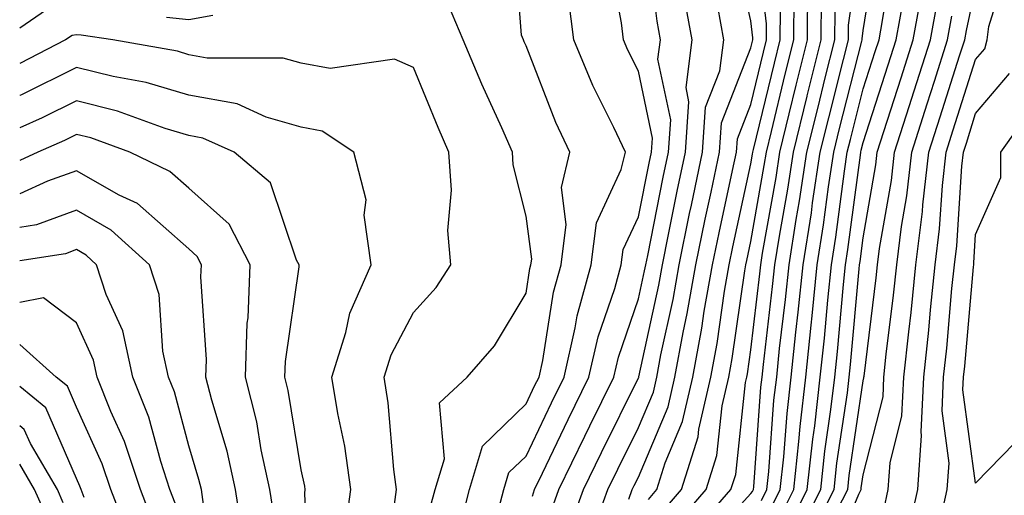
# Model space of a CAD drawing. Units: inches. Extents: x 1029203 to 1031843, y 7218698 to 7221338.
# Drawn here: x 1029203 to 1029291, y 7221001 to 7221044 of the extents above; entities that cross this region are included whole.
import ezdxf

# ---------------------------------------------------------------- set-up
doc = ezdxf.new("R2010")
doc.units = ezdxf.units.IN
doc.header["$MEASUREMENT"] = 0
doc.layers.add('Contour_10297218', color=7, linetype='Continuous', true_color=0xa17b34)

msp = doc.modelspace()

# ---------------------------------------------------------------- linework, layer by layer
at = {"layer": 'Contour_10297218'}
for points in [[(1029269.788, 7221000.182, 2967), (1029270.667, 7221001.92, 2967), (1029270.98, 7221004.85, 2967), (1029271.273, 7221008.697, 2967), (1029271.644, 7221011.92, 2967), (1029272.054, 7221015.924, 2967), (1029272.269, 7221017.701, 2967), (1029272.698, 7221021.92, 2967), (1029273.441, 7221026.529, 2967), (1029273.538, 7221027.408, 2967), (1029274.222, 7221031.92, 2967), (1029274.984, 7221034.986, 2967), (1029276.292, 7221040.162, 2967), (1029276.741, 7221041.92, 2967), (1029276.741, 7221043.229, 2967), (1029277.972, 7221051.842, 2967)], [(1029241.995, 7220997.975, 2980), (1029243.011, 7221001.92, 2980), (1029244.183, 7221005.787, 2980), (1029248.05, 7221009.537, 2980), (1029248.812, 7221011.158, 2980), (1029249.202, 7221011.92, 2980), (1029249.534, 7221013.404, 2980), (1029250.491, 7221019.479, 2980), (1029251.175, 7221021.92, 2980), (1029251.624, 7221025.494, 2980), (1029251.194, 7221028.776, 2980), (1029251.937, 7221031.92, 2980), (1029250.706, 7221034.576, 2980), (1029248.05, 7221041.393, 2980), (1029247.874, 7221041.744, 2980), (1029247.816, 7221041.92, 2980), (1029247.64, 7221042.33, 2980), (1029246.995, 7221050.865, 2980)], [(1029250.198, 7220999.772, 2977), (1029250.98, 7221001.92, 2977), (1029253.284, 7221006.686, 2977), (1029253.734, 7221007.604, 2977), (1029255.862, 7221011.92, 2977), (1029256.273, 7221013.697, 2977), (1029258.05, 7221018.873, 2977), (1029258.597, 7221021.373, 2977), (1029258.694, 7221021.92, 2977), (1029258.87, 7221022.74, 2977), (1029260.257, 7221029.713, 2977), (1029260.726, 7221031.92, 2977), (1029260.921, 7221034.791, 2977), (1029259.788, 7221040.182, 2977), (1029260.023, 7221041.92, 2977), (1029259.71, 7221043.58, 2977), (1029258.773, 7221051.197, 2977)], [(1029258.929, 7221001.041, 2973), (1029259.691, 7221001.92, 2973), (1029260.433, 7221004.303, 2973), (1029261.976, 7221007.994, 2973), (1029262.874, 7221011.92, 2973), (1029263.694, 7221016.276, 2973), (1029263.909, 7221017.779, 2973), (1029264.632, 7221021.92, 2973), (1029265.218, 7221024.752, 2973), (1029266.429, 7221030.299, 2973), (1029266.761, 7221031.92, 2973), (1029266.859, 7221033.111, 2973), (1029268.05, 7221036.178, 2973), (1029269.163, 7221040.807, 2973), (1029269.437, 7221041.92, 2973), (1029269.456, 7221043.326, 2973), (1029268.499, 7221051.471, 2973)], [(1029257.191, 7221001.061, 2974), (1029257.503, 7221001.92, 2974), (1029257.679, 7221002.291, 2974), (1029258.05, 7221003.033, 2974), (1029260.687, 7221009.283, 2974), (1029261.273, 7221011.92, 2974), (1029262.015, 7221015.885, 2974), (1029262.386, 7221017.584, 2974), (1029263.148, 7221021.92, 2974), (1029263.987, 7221025.983, 2974), (1029264.515, 7221028.385, 2974), (1029265.257, 7221031.92, 2974), (1029265.433, 7221034.537, 2974), (1029268.05, 7221041.197, 2974), (1029268.187, 7221041.783, 2974), (1029268.226, 7221041.92, 2974), (1029268.226, 7221042.096, 2974), (1029268.05, 7221043.6, 2974), (1029266.507, 7221050.377, 2974)], [(1029270.589, 7220999.381, 2966), (1029271.878, 7221001.92, 2966), (1029272.327, 7221006.197, 2966), (1029272.425, 7221007.545, 2966), (1029272.933, 7221011.92, 2966), (1029273.421, 7221016.549, 2966), (1029273.499, 7221017.369, 2966), (1029273.948, 7221021.92, 2966), (1029274.515, 7221025.455, 2966), (1029274.964, 7221028.834, 2966), (1029275.433, 7221031.92, 2966), (1029275.941, 7221034.029, 2966), (1029277.913, 7221041.783, 2966), (1029277.952, 7221041.92, 2966), (1029277.952, 7221042.018, 2966), (1029278.05, 7221042.74, 2966), (1029279.319, 7221050.651, 2966)], [(1029248.616, 7221001.354, 2978), (1029248.812, 7221001.92, 2978), (1029249.515, 7221003.385, 2978), (1029251.8, 7221008.17, 2978), (1029253.636, 7221011.92, 2978), (1029254.456, 7221015.514, 2978), (1029255.941, 7221019.811, 2978), (1029256.526, 7221021.92, 2978), (1029256.702, 7221023.268, 2978), (1029258.05, 7221026.178, 2978), (1029259.007, 7221030.963, 2978), (1029259.202, 7221031.92, 2978), (1029259.3, 7221033.17, 2978), (1029258.05, 7221039.127, 2978), (1029257.112, 7221040.983, 2978), (1029256.722, 7221041.92, 2978), (1029256.546, 7221043.424, 2978), (1029255.433, 7221049.303, 2978)], [(1029271.39, 7220998.58, 2965), (1029273.069, 7221001.92, 2965), (1029273.558, 7221006.412, 2965), (1029273.734, 7221007.604, 2965), (1029274.222, 7221011.92, 2965), (1029274.593, 7221015.377, 2965), (1029274.886, 7221018.756, 2965), (1029275.218, 7221021.92, 2965), (1029275.609, 7221024.361, 2965), (1029276.37, 7221030.24, 2965), (1029276.624, 7221031.92, 2965), (1029276.917, 7221033.053, 2965), (1029278.05, 7221037.565, 2965), (1029279.105, 7221040.865, 2965), (1029279.456, 7221041.92, 2965), (1029279.769, 7221043.639, 2965), (1029280.667, 7221049.303, 2965)], [(1029282.015, 7220997.955, 2959), (1029282.894, 7221001.92, 2959), (1029283.245, 7221006.725, 2959), (1029283.187, 7221007.057, 2959), (1029283.441, 7221011.92, 2959), (1029283.87, 7221016.1, 2959), (1029284.026, 7221017.897, 2959), (1029284.456, 7221021.92, 2959), (1029284.847, 7221025.123, 2959), (1029285.101, 7221028.971, 2959), (1029285.433, 7221031.92, 2959), (1029286.058, 7221033.912, 2959), (1029288.05, 7221040.162, 2959), (1029288.851, 7221041.119, 2959), (1029289.066, 7221041.92, 2959), (1029289.222, 7221043.092, 2959), (1029291.019, 7221048.951, 2959)], [(1029262.444, 7220997.526, 2970), (1029266.273, 7221001.92, 2970), (1029266.702, 7221003.268, 2970), (1029267.581, 7221011.451, 2970), (1029267.698, 7221011.92, 2970), (1029267.757, 7221012.213, 2970), (1029268.05, 7221014.342, 2970), (1029268.851, 7221021.119, 2970), (1029268.929, 7221021.92, 2970), (1029269.085, 7221022.955, 2970), (1029270.296, 7221029.674, 2970), (1029270.628, 7221031.92, 2970), (1029271.468, 7221035.338, 2970), (1029272.073, 7221037.897, 2970), (1029273.089, 7221041.92, 2970), (1029273.128, 7221046.842, 2970)], [(1029272.972, 7220996.998, 2963), (1029275.472, 7221001.92, 2963), (1029275.706, 7221004.264, 2963), (1029276.644, 7221010.514, 2963), (1029276.8, 7221011.92, 2963), (1029276.917, 7221013.053, 2963), (1029277.698, 7221021.568, 2963), (1029277.718, 7221021.92, 2963), (1029277.776, 7221022.193, 2963), (1029278.05, 7221024.322, 2963), (1029279.163, 7221030.807, 2963), (1029279.3, 7221031.92, 2963), (1029279.886, 7221033.756, 2963), (1029281.429, 7221038.541, 2963), (1029282.503, 7221041.92, 2963), (1029283.362, 7221046.608, 2963)], [(1029279.866, 7221000.104, 2960), (1029280.257, 7221001.92, 2960), (1029280.433, 7221004.303, 2960), (1029281.487, 7221008.483, 2960), (1029281.663, 7221011.92, 2960), (1029282.093, 7221015.963, 2960), (1029282.308, 7221017.662, 2960), (1029282.737, 7221021.92, 2960), (1029283.323, 7221026.647, 2960), (1029283.362, 7221027.233, 2960), (1029283.89, 7221031.92, 2960), (1029284.905, 7221035.065, 2960), (1029286.624, 7221040.494, 2960), (1029287.073, 7221041.92, 2960), (1029287.23, 7221042.74, 2960), (1029288.05, 7221046.549, 2960)], [(1029245.374, 7220999.244, 2979), (1029246.077, 7221001.92, 2979), (1029246.526, 7221003.443, 2979), (1029248.05, 7221004.908, 2979), (1029250.316, 7221009.654, 2979), (1029251.429, 7221011.92, 2979), (1029252.425, 7221016.295, 2979), (1029252.601, 7221017.369, 2979), (1029253.851, 7221021.92, 2979), (1029254.319, 7221025.651, 2979), (1029256.526, 7221030.397, 2979), (1029256.898, 7221031.92, 2979), (1029255.862, 7221034.108, 2979), (1029253.987, 7221037.858, 2979), (1029252.288, 7221041.92, 2979), (1029251.819, 7221045.69, 2979)], [(1029251.8, 7220998.17, 2976), (1029253.148, 7221001.92, 2976), (1029254.749, 7221005.221, 2976), (1029258.05, 7221011.861, 2976), (1029258.069, 7221011.901, 2976), (1029258.069, 7221011.94, 2976), (1029259.866, 7221020.104, 2976), (1029260.179, 7221021.92, 2976), (1029260.726, 7221024.596, 2976), (1029261.507, 7221028.463, 2976), (1029262.23, 7221031.92, 2976), (1029262.542, 7221036.412, 2976), (1029262.288, 7221037.682, 2976), (1029262.835, 7221041.92, 2976), (1029262.073, 7221045.943, 2976)], [(1029261.273, 7220998.697, 2971), (1029264.085, 7221001.92, 2971), (1029265.023, 7221004.947, 2971), (1029265.511, 7221009.381, 2971), (1029266.097, 7221011.92, 2971), (1029266.39, 7221013.58, 2971), (1029267.503, 7221021.373, 2971), (1029267.601, 7221021.92, 2971), (1029267.679, 7221022.291, 2971), (1029268.05, 7221023.99, 2971), (1029269.241, 7221030.729, 2971), (1029269.437, 7221031.92, 2971), (1029269.886, 7221033.756, 2971), (1029271.116, 7221038.854, 2971), (1029271.878, 7221041.92, 2971), (1029271.917, 7221045.787, 2971)], [(1029263.46, 7220996.51, 2969), (1029268.05, 7221001.568, 2969), (1029268.206, 7221001.764, 2969), (1029268.284, 7221001.92, 2969), (1029268.304, 7221002.174, 2969), (1029268.948, 7221011.022, 2969), (1029269.046, 7221011.92, 2969), (1029269.163, 7221013.033, 2969), (1029269.984, 7221019.986, 2969), (1029270.179, 7221021.92, 2969), (1029270.589, 7221024.459, 2969), (1029271.331, 7221028.639, 2969), (1029271.839, 7221031.92, 2969), (1029273.05, 7221036.92, 2969), (1029273.069, 7221036.94, 2969), (1029274.3, 7221041.92, 2969), (1029274.339, 7221045.631, 2969)], [(1029272.171, 7220997.799, 2964), (1029274.261, 7221001.92, 2964), (1029274.632, 7221005.338, 2964), (1029275.179, 7221009.049, 2964), (1029275.511, 7221011.92, 2964), (1029275.765, 7221014.205, 2964), (1029276.292, 7221020.162, 2964), (1029276.468, 7221021.92, 2964), (1029276.683, 7221023.287, 2964), (1029277.796, 7221031.666, 2964), (1029277.835, 7221031.92, 2964), (1029277.874, 7221032.096, 2964), (1029278.05, 7221032.799, 2964), (1029280.276, 7221039.693, 2964), (1029280.98, 7221041.92, 2964), (1029281.624, 7221045.494, 2964)], [(1029239.554, 7221000.416, 2981), (1029239.964, 7221001.92, 2981), (1029240.784, 7221004.654, 2981), (1029240.335, 7221009.635, 2981), (1029242.796, 7221011.92, 2981), (1029245.257, 7221014.713, 2981), (1029248.05, 7221019.401, 2981), (1029248.382, 7221021.588, 2981), (1029248.48, 7221021.92, 2981), (1029248.558, 7221022.428, 2981), (1029248.05, 7221026.236, 2981), (1029246.917, 7221030.787, 2981), (1029246.839, 7221031.92, 2981), (1029245.882, 7221034.088, 2981), (1029244.105, 7221037.975, 2981), (1029242.444, 7221041.92, 2981), (1029241.136, 7221045.006, 2981)], [(1029253.792, 7220997.662, 2975), (1029255.335, 7221001.92, 2975), (1029256.214, 7221003.756, 2975), (1029258.05, 7221007.447, 2975), (1029259.378, 7221010.592, 2975), (1029259.671, 7221011.92, 2975), (1029260.042, 7221013.912, 2975), (1029261.136, 7221018.834, 2975), (1029261.663, 7221021.92, 2975), (1029262.601, 7221026.471, 2975), (1029262.757, 7221027.213, 2975), (1029263.734, 7221031.92, 2975), (1029264.026, 7221035.943, 2975), (1029265.276, 7221039.147, 2975), (1029265.648, 7221041.92, 2975), (1029265.101, 7221044.869, 2975)], [(1029275.237, 7220999.108, 2962), (1029276.663, 7221001.92, 2962), (1029276.8, 7221003.17, 2962), (1029278.05, 7221011.608, 2962), (1029278.109, 7221011.861, 2962), (1029278.109, 7221011.92, 2962), (1029278.128, 7221011.998, 2962), (1029279.202, 7221020.768, 2962), (1029279.319, 7221021.92, 2962), (1029279.495, 7221023.365, 2962), (1029280.55, 7221029.42, 2962), (1029280.823, 7221031.92, 2962), (1029282.132, 7221036.002, 2962), (1029282.581, 7221037.389, 2962), (1029284.026, 7221041.92, 2962), (1029284.651, 7221045.318, 2962)], [(1029205.394, 7221044.576, 2981), (1029203, 7221042.957, 2981)], [(1029220.198, 7221044.068, 2981), (1029218.05, 7221043.697, 2981), (1029216.058, 7221043.912, 2981)], [(1029260.101, 7220999.869, 2972), (1029261.878, 7221001.92, 2972), (1029263.362, 7221006.608, 2972), (1029263.421, 7221007.291, 2972), (1029264.476, 7221011.92, 2972), (1029265.042, 7221014.928, 2972), (1029265.706, 7221019.576, 2972), (1029266.116, 7221021.92, 2972), (1029266.448, 7221023.522, 2972), (1029268.05, 7221030.885, 2972), (1029268.206, 7221031.764, 2972), (1029268.226, 7221031.92, 2972), (1029268.284, 7221032.154, 2972), (1029270.14, 7221039.83, 2972), (1029270.648, 7221041.92, 2972), (1029270.687, 7221044.557, 2972)], [(1029269.007, 7221000.963, 2968), (1029269.476, 7221001.92, 2968), (1029269.651, 7221003.522, 2968), (1029270.101, 7221009.869, 2968), (1029270.355, 7221011.92, 2968), (1029270.609, 7221014.479, 2968), (1029271.136, 7221018.834, 2968), (1029271.448, 7221021.92, 2968), (1029272.073, 7221025.943, 2968), (1029272.366, 7221027.604, 2968), (1029273.03, 7221031.92, 2968), (1029274.026, 7221035.943, 2968), (1029274.671, 7221038.541, 2968), (1029275.511, 7221041.92, 2968), (1029275.55, 7221044.42, 2968)], [(1029274.944, 7220995.026, 2961), (1029277.659, 7221001.529, 2961), (1029277.855, 7221001.92, 2961), (1029277.874, 7221002.096, 2961), (1029278.05, 7221003.248, 2961), (1029279.808, 7221010.162, 2961), (1029279.886, 7221011.92, 2961), (1029280.101, 7221013.971, 2961), (1029280.745, 7221019.225, 2961), (1029281.038, 7221021.92, 2961), (1029281.448, 7221025.318, 2961), (1029281.937, 7221028.033, 2961), (1029282.366, 7221031.92, 2961), (1029283.734, 7221036.236, 2961), (1029284.378, 7221038.248, 2961), (1029285.55, 7221041.92, 2961), (1029285.941, 7221044.029, 2961)], [(1029236.273, 7221000.143, 2982), (1029236.526, 7221001.92, 2982), (1029236.273, 7221003.697, 2982), (1029235.784, 7221009.654, 2982), (1029235.433, 7221011.92, 2982), (1029236.058, 7221013.912, 2982), (1029238.05, 7221017.662, 2982), (1029240.062, 7221019.908, 2982), (1029241.37, 7221021.92, 2982), (1029241.097, 7221024.967, 2982), (1029241.429, 7221028.541, 2982), (1029241.194, 7221031.92, 2982), (1029240.237, 7221034.108, 2982), (1029238.05, 7221039.459, 2982), (1029236.331, 7221040.201, 2982), (1029230.609, 7221039.361, 2982), (1029228.05, 7221039.83, 2982), (1029226.429, 7221040.299, 2982), (1029219.671, 7221040.299, 2982), (1029218.05, 7221040.592, 2982), (1029217.034, 7221040.904, 2982), (1029211.292, 7221041.92, 2982), (1029208.46, 7221042.33, 2982), (1029208.05, 7221042.369, 2982), (1029207.659, 7221042.311, 2982), (1029207.073, 7221041.92, 2982), (1029203, 7221039.823, 2982)], [(1029231.917, 7220998.053, 2983), (1029232.464, 7221001.92, 2983), (1029231.917, 7221005.787, 2983), (1029231.292, 7221008.678, 2983), (1029230.765, 7221011.92, 2983), (1029232.015, 7221015.885, 2983), (1029232.366, 7221017.604, 2983), (1029234.261, 7221021.92, 2983), (1029233.655, 7221026.315, 2983), (1029233.812, 7221027.682, 2983), (1029232.737, 7221031.92, 2983), (1029229.925, 7221033.795, 2983), (1029228.05, 7221034.147, 2983), (1029224.925, 7221035.045, 2983), (1029222.347, 7221036.217, 2983), (1029218.05, 7221036.998, 2983), (1029214.261, 7221038.131, 2983), (1029211.312, 7221038.658, 2983), (1029208.05, 7221039.459, 2983), (1029203.167, 7221037.037, 2983), (1029203.011, 7221036.959, 2983), (1029203, 7221036.954, 2983)], [(1029291.409, 7220998.561, 2958), (1029288.05, 7220994.283, 2958), (1029284.808, 7220998.678, 2958), (1029285.511, 7221001.92, 2958), (1029285.687, 7221004.283, 2958), (1029285.062, 7221008.932, 2958), (1029285.198, 7221011.92, 2958), (1029285.472, 7221014.498, 2958), (1029285.941, 7221019.811, 2958), (1029286.155, 7221021.92, 2958), (1029286.37, 7221023.6, 2958), (1029286.819, 7221030.69, 2958), (1029286.956, 7221031.92, 2958), (1029287.23, 7221032.74, 2958), (1029288.05, 7221035.358, 2958), (1029291.058, 7221038.912, 2958)], [(1029228.734, 7220992.604, 2984), (1029228.362, 7221001.608, 2984), (1029228.401, 7221001.92, 2984), (1029228.362, 7221002.233, 2984), (1029228.05, 7221003.678, 2984), (1029226.878, 7221010.748, 2984), (1029226.585, 7221011.92, 2984), (1029226.644, 7221013.326, 2984), (1029227.855, 7221021.725, 2984), (1029227.855, 7221021.92, 2984), (1029227.64, 7221022.33, 2984), (1029225.316, 7221029.186, 2984), (1029222.073, 7221031.92, 2984), (1029219.3, 7221033.17, 2984), (1029218.05, 7221033.404, 2984), (1029215.941, 7221034.029, 2984), (1029211.702, 7221035.572, 2984), (1029208.05, 7221036.49, 2984), (1029205.003, 7221034.967, 2984), (1029203, 7221034.077, 2984)], [(1029292.698, 7221007.272, 2957), (1029288.05, 7221002.486, 2957), (1029286.917, 7221010.787, 2957), (1029286.976, 7221011.92, 2957), (1029287.073, 7221012.897, 2957), (1029287.855, 7221021.725, 2957), (1029287.874, 7221021.92, 2957), (1029287.894, 7221022.076, 2957), (1029288.05, 7221024.615, 2957), (1029290.296, 7221029.674, 2957), (1029290.296, 7221031.92, 2957), (1029293.519, 7221036.451, 2957)], [(1029225.648, 7220999.518, 2985), (1029225.257, 7221001.92, 2985), (1029224.495, 7221005.475, 2985), (1029224.085, 7221007.955, 2985), (1029223.089, 7221011.92, 2985), (1029223.245, 7221016.725, 2985), (1029223.323, 7221017.193, 2985), (1029223.519, 7221021.92, 2985), (1029221.644, 7221025.514, 2985), (1029218.05, 7221028.736, 2985), (1029216.351, 7221030.221, 2985), (1029212.796, 7221031.92, 2985), (1029209.319, 7221033.19, 2985), (1029208.05, 7221033.502, 2985), (1029206.995, 7221032.975, 2985), (1029204.612, 7221031.92, 2985), (1029203, 7221031.177, 2985)], [(1029222.972, 7220996.998, 2986), (1029222.21, 7221001.92, 2986), (1029221.468, 7221005.338, 2986), (1029220.081, 7221009.889, 2986), (1029219.573, 7221011.92, 2986), (1029219.632, 7221013.502, 2986), (1029219.124, 7221020.846, 2986), (1029219.183, 7221021.92, 2986), (1029218.792, 7221022.662, 2986), (1029218.05, 7221023.326, 2986), (1029213.48, 7221027.35, 2986), (1029211.859, 7221028.111, 2986), (1029208.05, 7221030.279, 2986), (1029205.472, 7221029.342, 2986), (1029203, 7221028.208, 2986)], [(1029219.359, 7221000.611, 2987), (1029219.163, 7221001.92, 2987), (1029218.948, 7221002.818, 2987), (1029218.05, 7221005.826, 2987), (1029216.761, 7221010.631, 2987), (1029216.253, 7221011.92, 2987), (1029215.745, 7221014.225, 2987), (1029215.413, 7221019.283, 2987), (1029214.554, 7221021.92, 2987), (1029211.136, 7221025.006, 2987), (1029208.05, 7221026.764, 2987), (1029204.495, 7221025.475, 2987), (1029203, 7221025.237, 2987)], [(1029216.839, 7221000.709, 2988), (1029216.37, 7221001.92, 2988), (1029215.55, 7221004.42, 2988), (1029214.495, 7221008.365, 2988), (1029213.069, 7221011.92, 2988), (1029212.171, 7221016.041, 2988), (1029210.706, 7221019.264, 2988), (1029209.847, 7221021.92, 2988), (1029208.909, 7221022.779, 2988), (1029208.05, 7221023.268, 2988), (1029207.073, 7221022.897, 2988), (1029203, 7221022.258, 2988)], [(1029214.944, 7220998.815, 2989), (1029213.734, 7221001.92, 2989), (1029212.327, 7221006.197, 2989), (1029211.116, 7221008.854, 2989), (1029209.905, 7221011.92, 2989), (1029209.573, 7221013.443, 2989), (1029208.05, 7221016.764, 2989), (1029205.12, 7221018.99, 2989), (1029203, 7221018.557, 2989)], [(1029213.03, 7220996.94, 2990), (1029211.097, 7221001.92, 2990), (1029210.335, 7221004.205, 2990), (1029208.05, 7221009.264, 2990), (1029207.249, 7221011.119, 2990), (1029206.253, 7221011.92, 2990), (1029203, 7221014.821, 2990)], [(1029208.734, 7221001.236, 2991), (1029208.46, 7221001.92, 2991), (1029208.362, 7221002.233, 2991), (1029208.05, 7221002.916, 2991), (1029205.335, 7221009.205, 2991), (1029203, 7221011.092, 2991)], [(1029206.878, 7221000.748, 2992), (1029206.351, 7221001.92, 2992), (1029203.948, 7221006.022, 2992), (1029203.401, 7221007.272, 2992), (1029203, 7221007.599, 2992)], [(1029205.472, 7220999.342, 2993), (1029204.319, 7221001.92, 2993), (1029203, 7221004.19, 2993)]]:
    msp.add_polyline3d(points, dxfattribs=at)

doc.saveas('drawing.dxf')
